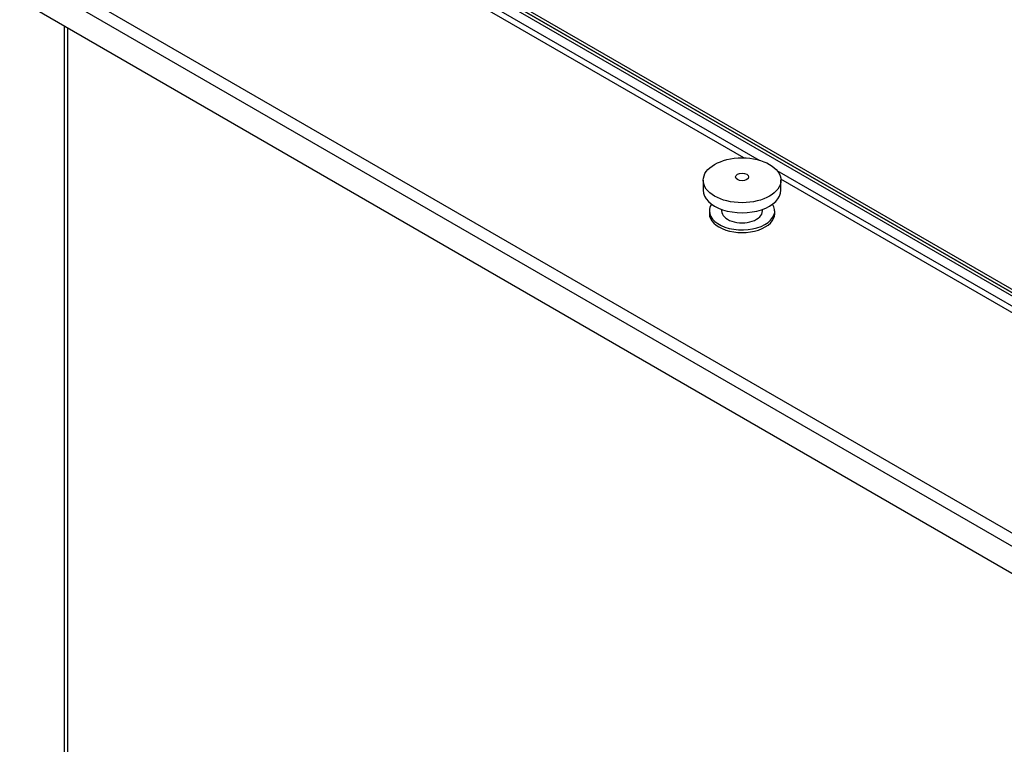
# Model space of a CAD drawing. Units: millimetres. Extents: x 0 to 415, y -5 to 287.
# Drawn here: x 272 to 342, y 172 to 223 of the extents above; entities that cross this region are included whole.
import ezdxf

# ---------------------------------------------------------------- set-up
doc = ezdxf.new("R2010")
doc.units = ezdxf.units.MM
for name, color, linetype in [('Default', 7, 'Continuous'), ('DOUBLE_LID_FIXED', 7, 'Continuous'), ('DOUBLE_LID_RMV_2', 7, 'Continuous'), ('SCUBATANK_2250_B', 7, 'Continuous'), ('VENT', 7, 'Continuous')]:
    doc.layers.add(name, color=color, linetype=linetype)

# ---------------------------------------------------------------- blocks, each defined once
blk = doc.blocks.new('SE3')
at = {"layer": 'DOUBLE_LID_FIXED', "color": 7, "linetype": 'Continuous'}
for p, q in [((286.888, 235.84), (367.682, 189.193)), ((287.093, 235.958), (367.887, 189.312))]:
    blk.add_line(p, q, dxfattribs=at)
at = {"layer": 'DOUBLE_LID_RMV_2', "color": 7, "linetype": 'Continuous'}
for p, q in [((367.477, 189.075), (286.683, 235.722)), ((367.682, 189.193), (286.888, 235.84)), ((286.478, 235.13), (324.406, 213.232)), ((323.302, 213.395), (286.273, 234.774)), ((353.943, 179.13), (271.918, 226.487)), ((272.739, 226.96), (353.943, 180.077)), ((271.918, 224.593), (353.943, 177.236)), ((325.653, 212.512), (367.682, 188.246)), ((367.477, 187.891), (325.936, 211.875))]:
    blk.add_line(p, q, dxfattribs=at)
at = {"layer": 'SCUBATANK_2250_B', "color": 7, "linetype": 'Continuous'}
for p, q in [((275.068, 222.774), (275.068, 155.452)), ((275.323, 222.627), (275.323, 155.097))]:
    blk.add_line(p, q, dxfattribs=at)
at = {"layer": 'VENT', "color": 7, "linetype": 'Continuous'}
for p, q in [((320.429, 211.806), (320.429, 211.096)), ((325.939, 211.096), (325.939, 211.806)), ((321.734, 209.743), (321.734, 209.628)), ((324.634, 209.628), (324.634, 209.743)), ((320.864, 209.628), (320.864, 209.438)), ((325.504, 209.438), (325.504, 209.628))]:
    blk.add_line(p, q, dxfattribs=at)
for centre, major_axis in [((323.184, 211.806), (-2.755, 0)), ((323.184, 212.043), (-0.464, 0))]:
    blk.add_ellipse(centre, major_axis=major_axis, ratio=0.57735, dxfattribs=at)
for centre, major_axis, start_param, end_param in [((323.184, 211.096), (-2.755, 0), 0, 3.141593), ((323.184, 209.628), (-2.32, 0), 0, 3.51082), ((323.184, 209.628), (-2.32, 0), 5.913958, 6.283185), ((323.184, 209.438), (-2.32, 0), 0, 3.141593), ((323.184, 209.628), (-1.45, 0), 0, 3.141593)]:
    blk.add_ellipse(centre, major_axis=major_axis, ratio=0.57735, start_param=start_param, end_param=end_param, dxfattribs=at)

msp = doc.modelspace()

# ---------------------------------------------------------------- block references
at = {"layer": 'Default'}
msp.add_blockref('SE3', (0, 0), dxfattribs=at)

doc.saveas('drawing.dxf')
